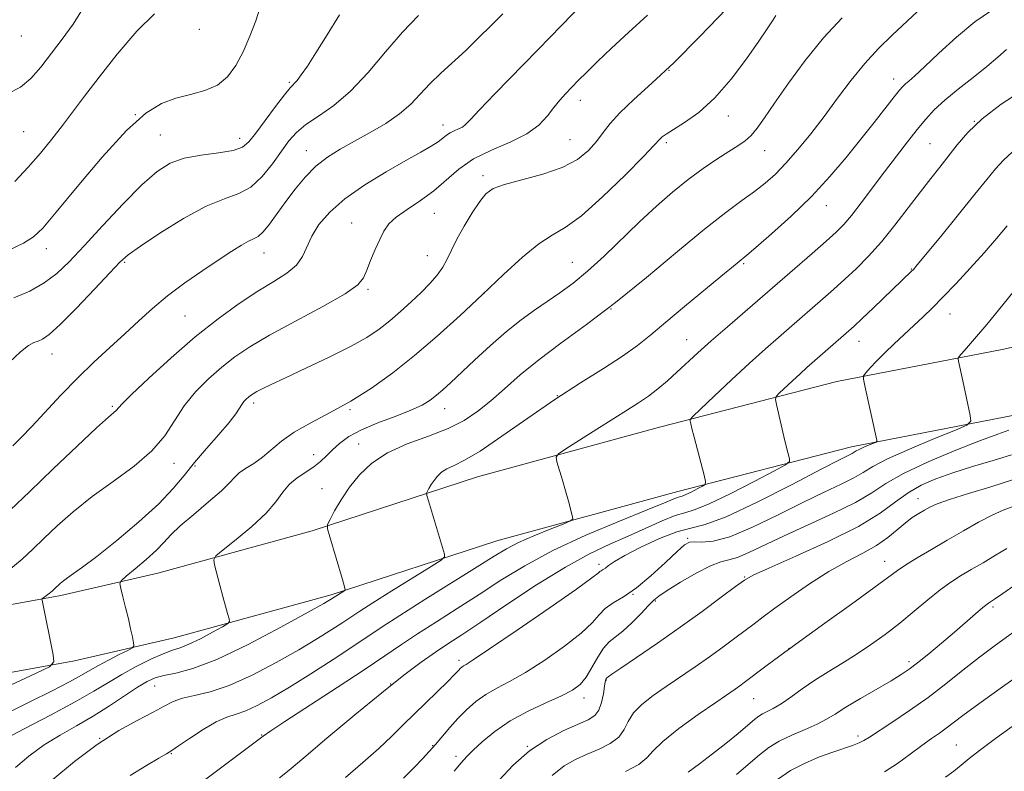
# Model space of a CAD drawing. Extents: x 2099800 to 2102700, y 309800 to 312700.
# Drawn here: x 2102030 to 2102283, y 310575 to 310768 of the extents above; entities that cross this region are included whole.
import ezdxf

# ---------------------------------------------------------------- set-up
doc = ezdxf.new("R2010")
doc.units = 0
doc.header["$MEASUREMENT"] = 0
for name, color, linetype, lineweight in [('BREAKLINE DTM HARD', 7, 'Continuous', 0), ('CONTOUR INDEX', 41, 'Continuous', 13), ('CONTOUR INTERMEDIATE', 44, 'Continuous', 0), ('SPOT ELEVATION DTM', 2, 'Continuous', 13)]:
    doc.layers.add(name, color=color, linetype=linetype, lineweight=lineweight)

msp = doc.modelspace()

# ---------------------------------------------------------------- linework, layer by layer
at = {"layer": 'BREAKLINE DTM HARD'}
for points in [[(2102500, 310733.043, 957.953), (2102478.49, 310730.79, 957.23), (2102445.49, 310717.42, 954.95), (2102413.16, 310711.31, 952.2), (2102370.14, 310704.19, 947.93), (2102331.34, 310694.44, 943.74), (2102283.05, 310683.32, 938.97), (2102240.1, 310674.98, 935.46), (2102194.77, 310663.33, 931.32), (2102147.62, 310650.44, 929.03), (2102105.03, 310636.59, 925.71), (2102065.33, 310625.69, 923.05), (2102040.41, 310619.95, 920.41), (2101999.34, 310612.47, 916.99), (2101987.59, 310609.71, 915.61)], [(2102500, 310715.752, 957.854), (2102482.7, 310713.94, 957.23), (2102450.36, 310700.84, 954.95), (2102416.16, 310694.37, 952.2), (2102373.65, 310687.34, 947.93), (2102335.37, 310677.72, 943.74), (2102286.62, 310666.49, 938.97), (2102243.88, 310658.19, 935.46), (2102199.18, 310646.7, 931.32), (2102152.55, 310633.96, 929.03), (2102109.97, 310620.11, 925.71), (2102069.54, 310609.01, 923.05), (2102043.88, 310603.1, 920.41), (2102002.85, 310595.63, 916.99), (2101991.52, 310592.97, 915.61)]]:
    msp.add_polyline3d(points, dxfattribs=at)
at = {"layer": 'CONTOUR INDEX', "flags": 128}
for points, elevation in [([(2102211.767, 310770.963), (2102204.718, 310763.615), (2102198.189, 310757.056), (2102192.508, 310751.716), (2102187.826, 310747.482), (2102184.246, 310744.112), (2102181.766, 310741.361), (2102179.95, 310738.98), (2102178.254, 310736.716), (2102176.169, 310734.39), (2102173.338, 310732.101), (2102169.439, 310730.019), (2102164.387, 310728.275), (2102159.05, 310726.842), (2102154.532, 310725.651), (2102151.615, 310724.576), (2102149.788, 310723.251), (2102148.217, 310721.252), (2102146.274, 310718.325), (2102144.157, 310714.895), (2102142.274, 310711.557), (2102140.903, 310708.77), (2102139.823, 310706.443), (2102138.685, 310704.348), (2102137.203, 310702.285), (2102135.337, 310700.153), (2102133.11, 310697.882), (2102130.565, 310695.438), (2102127.837, 310692.95), (2102125.086, 310690.585), (2102122.345, 310688.44), (2102119.157, 310686.319), (2102114.944, 310683.956), (2102109.413, 310681.205), (2102103.435, 310678.388), (2102098.169, 310675.951), (2102094.497, 310674.225), (2102092.209, 310673.104), (2102090.815, 310672.372), (2102089.885, 310671.835), (2102089.214, 310671.387), (2102088.651, 310670.947), (2102088.079, 310670.439), (2102087.498, 310669.82), (2102086.937, 310669.055), (2102086.355, 310668.068), (2102085.423, 310666.62), (2102083.739, 310664.43), (2102081.073, 310661.346), (2102077.87, 310657.737), (2102074.748, 310654.1), (2102072.086, 310650.767), (2102069.306, 310647.412), (2102065.595, 310643.542), (2102060.468, 310638.891), (2102054.76, 310634.087), (2102049.64, 310629.987), (2102046.003, 310627.225), (2102043.657, 310625.553), (2102042.142, 310624.503), (2102041.057, 310623.682), (2102040.258, 310622.999), (2102038.712, 310621.537), (2102038.136, 310621.051), (2102037.392, 310620.47), (2102035.636, 310619.149), (2102035.526, 310618.967), (2102035.557, 310618.717), (2102038.452, 310604.676), (2102038.623, 310602.849), (2102037.443, 310601.595), (2102033.901, 310599.837), (2102027.437, 310596.819)], 920), ([(2102112.095, 310769.274), (2102108.892, 310764.163), (2102106.049, 310759.503), (2102103.857, 310756.081), (2102102.272, 310753.819), (2102101.165, 310752.424), (2102099.433, 310750.531), (2102097.949, 310748.731), (2102095.629, 310745.715), (2102092.939, 310742.12), (2102090.528, 310738.848), (2102088.795, 310736.592), (2102087.145, 310735.222), (2102084.731, 310734.398), (2102080.994, 310733.802), (2102076.515, 310733.202), (2102072.16, 310732.385), (2102068.528, 310731.105), (2102065.146, 310728.967), (2102061.272, 310725.543), (2102056.426, 310720.649), (2102051.178, 310715.072), (2102046.357, 310709.848), (2102042.549, 310705.774), (2102039.354, 310702.718), (2102036.126, 310700.312), (2102032.384, 310698.249), (2102028.293, 310696.458)], 910), ([(2102283.777, 310760.337), (2102281.545, 310758.384), (2102278.689, 310755.972), (2102275.122, 310753.142), (2102271.307, 310750.153), (2102267.846, 310747.316), (2102265.163, 310744.831), (2102262.966, 310742.445), (2102260.787, 310739.794), (2102258.258, 310736.599), (2102255.405, 310732.927), (2102252.356, 310728.932), (2102246.333, 310720.937), (2102243.829, 310717.714), (2102241.844, 310715.37), (2102239.887, 310713.388), (2102237.32, 310711.063), (2102233.757, 310707.936), (2102222.222, 310697.913), (2102211.921, 310689.055), (2102207.742, 310685.401), (2102204.294, 310682.305), (2102198.939, 310677.38), (2102196.483, 310675.176), (2102194.034, 310673.097), (2102191.584, 310671.197), (2102189.07, 310669.466), (2102186.209, 310667.658), (2102182.663, 310665.463), (2102178.31, 310662.727), (2102170.36, 310657.668), (2102168.429, 310656.365), (2102167.835, 310655.496), (2102168.065, 310654.317), (2102169.456, 310649.63), (2102170.271, 310646.81), (2102170.997, 310644.217), (2102171.99, 310640.53), (2102172.111, 310639.665), (2102171.506, 310639.09), (2102169.657, 310638.309), (2102166.293, 310636.968), (2102162.145, 310635.259), (2102158.191, 310633.512), (2102155.048, 310631.908), (2102151.889, 310630.018), (2102147.523, 310627.264), (2102134.075, 310618.859), (2102127.656, 310614.812), (2102123.045, 310611.823), (2102115.553, 310606.809), (2102110.474, 310603.481), (2102104.728, 310599.792), (2102099.206, 310596.336), (2102094.615, 310593.592), (2102090.941, 310591.588), (2102087.986, 310590.24), (2102085.513, 310589.391), (2102083.118, 310588.61), (2102080.36, 310587.395), (2102076.986, 310585.431), (2102073.524, 310583.164), (2102070.693, 310581.226), (2102068.933, 310580.042), (2102067.562, 310579.196), (2102065.619, 310578.068), (2102062.401, 310576.172), (2102058.245, 310573.589)], 930), ([(2102284.321, 310662.408), (2102281.533, 310661.462), (2102277.085, 310659.814), (2102270.71, 310657.289), (2102263.581, 310654.272), (2102257.231, 310651.288), (2102252.7, 310648.715), (2102249.065, 310646.361), (2102244.911, 310643.885), (2102239.242, 310641.057), (2102232.735, 310638.074), (2102226.482, 310635.24), (2102217.431, 310630.954), (2102214.499, 310629.722), (2102212.31, 310629.102), (2102210.239, 310628.596), (2102207.575, 310627.586), (2102203.882, 310625.672), (2102199.846, 310623.316), (2102196.431, 310621.199), (2102194.307, 310619.787), (2102192.968, 310618.691), (2102191.613, 310617.31), (2102189.649, 310615.238), (2102187.305, 310612.853), (2102185.017, 310610.726), (2102181.529, 310607.993), (2102180.065, 310606.402), (2102178.577, 310604.069), (2102177.062, 310601.377), (2102175.552, 310598.901), (2102174, 310597.054), (2102172.031, 310595.597), (2102169.195, 310594.126), (2102165.225, 310592.313), (2102160.611, 310590.136), (2102156.031, 310587.645), (2102152.058, 310584.938), (2102148.852, 310582.309), (2102146.467, 310580.096), (2102144.84, 310578.467), (2102143.441, 310576.898), (2102141.622, 310574.694)], 940), ([(2102290.189, 310625.574), (2102282.787, 310620.458), (2102280.611, 310618.972), (2102279.116, 310617.926), (2102277.666, 310616.799), (2102275.741, 310615.172), (2102270.336, 310610.491), (2102267.027, 310607.672), (2102263.725, 310604.913), (2102260.866, 310602.59), (2102258.692, 310600.933), (2102256.658, 310599.574), (2102254.023, 310597.997), (2102246.143, 310593.418), (2102242.374, 310591.167), (2102239.615, 310589.431), (2102237.403, 310588.068), (2102235.01, 310586.814), (2102231.921, 310585.455), (2102228.477, 310583.978), (2102225.234, 310582.42), (2102222.572, 310580.78), (2102220.164, 310578.913), (2102214.28, 310573.888)], 950)]:
    msp.add_lwpolyline(points, dxfattribs=dict(at, elevation=elevation))
at = {"layer": 'CONTOUR INTERMEDIATE', "flags": 128}
for points, elevation in [([(2102045.939, 310770.758), (2102043.53, 310766.882), (2102040.721, 310763.016), (2102035.237, 310755.871), (2102032.69, 310752.932), (2102029.996, 310750.68), (2102027.043, 310749.174)], 904), ([(2102091.647, 310771.281), (2102090.561, 310767.788), (2102089.045, 310763.764), (2102087.295, 310759.756), (2102085.438, 310756.235), (2102083.313, 310753.358), (2102080.692, 310751.207), (2102077.436, 310749.786), (2102073.77, 310748.79), (2102070.01, 310747.837), (2102066.321, 310746.475), (2102062.271, 310743.965), (2102057.274, 310739.496), (2102051.059, 310732.712), (2102044.609, 310725.078), (2102039.219, 310718.513), (2102035.756, 310714.426), (2102033.369, 310712.171), (2102030.779, 310710.593), (2102027.047, 310708.784)], 908), ([(2102174.626, 310772.156), (2102169.195, 310766.532), (2102163.21, 310760.378), (2102152.089, 310748.976), (2102148.122, 310744.859), (2102145.774, 310742.354), (2102144.546, 310741.071), (2102143.722, 310740.432), (2102142.739, 310739.948), (2102141.627, 310739.474), (2102140.567, 310738.954), (2102139.665, 310738.334), (2102138.728, 310737.578), (2102137.486, 310736.655), (2102135.667, 310735.503), (2102132.991, 310733.948), (2102129.171, 310731.787), (2102124.126, 310728.905), (2102118.588, 310725.534), (2102113.49, 310721.995), (2102109.574, 310718.56), (2102106.803, 310715.32), (2102104.948, 310712.319), (2102102.612, 310707.123), (2102101.049, 310704.9), (2102098.579, 310702.851), (2102095.209, 310700.72), (2102091.063, 310698.201), (2102086.254, 310695.029), (2102080.865, 310691.117), (2102074.965, 310686.417), (2102068.763, 310681.048), (2102063.007, 310675.79), (2102058.579, 310671.587), (2102056.087, 310669.116), (2102054.603, 310667.509), (2102052.63, 310665.79), (2102049.607, 310663.043), (2102044.577, 310658.347), (2102038.427, 310652.524), (2102032.37, 310646.711), (2102027.384, 310641.842)], 916), ([(2102279.873, 310770.386), (2102275.577, 310767.454), (2102270.893, 310763.583), (2102266.366, 310759.434), (2102262.62, 310755.876), (2102260.108, 310753.563), (2102258.606, 310752.261), (2102257.718, 310751.519), (2102257.053, 310750.886), (2102256.223, 310749.921), (2102254.843, 310748.183), (2102249.694, 310741.62), (2102246.255, 310737.276), (2102242.468, 310732.588), (2102238.268, 310727.669), (2102233.531, 310722.593), (2102228.298, 310717.521), (2102223.26, 310712.953), (2102219.269, 310709.477), (2102216.923, 310707.478), (2102214.444, 310705.447), (2102210.259, 310701.962), (2102200.891, 310694.223), (2102196.055, 310690.2), (2102192.186, 310686.961), (2102188.753, 310684.228), (2102184.912, 310681.499), (2102180.005, 310678.347), (2102174.118, 310674.648), (2102167.52, 310670.355), (2102160.561, 310665.554), (2102153.906, 310660.875), (2102148.299, 310657.084), (2102144.281, 310654.717), (2102141.588, 310653.402), (2102139.754, 310652.54), (2102138.376, 310651.635), (2102137.3, 310650.622), (2102136.433, 310649.54), (2102135.703, 310648.445), (2102135.121, 310647.458), (2102134.715, 310646.716), (2102134.519, 310646.243), (2102134.586, 310645.603), (2102134.974, 310644.249), (2102139.085, 310630.515), (2102139.13, 310629.833), (2102138.256, 310629.03), (2102135.714, 310627.421), (2102125.608, 310621.154), (2102120.645, 310618.045), (2102117.315, 310615.913), (2102112.95, 310613.01), (2102110.142, 310611.18), (2102106.397, 310608.836), (2102101.608, 310605.973), (2102095.81, 310602.682), (2102089.604, 310599.432), (2102083.729, 310596.787), (2102078.788, 310595.14), (2102074.82, 310594.199), (2102071.727, 310593.499), (2102069.314, 310592.641), (2102067.008, 310591.477), (2102064.141, 310589.924), (2102060.202, 310587.881), (2102055.317, 310585.179), (2102049.767, 310581.632), (2102043.899, 310577.223), (2102038.317, 310572.62)], 928), ([(2102241.463, 310768.552), (2102236.656, 310763.357), (2102231.925, 310757.534), (2102227.601, 310751.698), (2102224.03, 310746.596), (2102221.435, 310742.791), (2102219.558, 310740.127), (2102218.018, 310738.269), (2102216.459, 310736.881), (2102214.62, 310735.621), (2102212.264, 310734.151), (2102209.232, 310732.196), (2102205.668, 310729.758), (2102201.794, 310726.905), (2102197.785, 310723.688), (2102193.631, 310720.085), (2102189.278, 310716.057), (2102180.193, 310707.252), (2102175.958, 310703.339), (2102172.214, 310700.247), (2102168.83, 310697.774), (2102162.298, 310693.349), (2102158.818, 310690.838), (2102155.032, 310687.827), (2102150.923, 310684.227), (2102146.867, 310680.474), (2102140.686, 310674.637), (2102138.705, 310672.83), (2102137.067, 310671.427), (2102135.422, 310670.169), (2102133.355, 310668.914), (2102130.434, 310667.554), (2102126.431, 310666.008), (2102121.94, 310664.317), (2102117.761, 310662.551), (2102114.515, 310660.778), (2102112.107, 310659.045), (2102110.265, 310657.395), (2102108.72, 310655.861), (2102107.217, 310654.421), (2102105.504, 310653.043), (2102101.217, 310650.213), (2102099.2, 310648.525), (2102097.54, 310646.496), (2102095.757, 310644.038), (2102093.204, 310641.073), (2102089.522, 310637.645), (2102085.483, 310634.284), (2102082.144, 310631.644), (2102080.306, 310630.127), (2102079.74, 310629.13), (2102079.96, 310627.796), (2102081.283, 310622.607), (2102082.058, 310619.666), (2102082.746, 310617.173), (2102083.298, 310615.257), (2102083.685, 310613.955), (2102083.818, 310613.224), (2102083.375, 310612.682), (2102081.975, 310611.866), (2102079.429, 310610.469), (2102076.302, 310608.812), (2102073.349, 310607.372), (2102071.091, 310606.473), (2102069.107, 310605.814), (2102066.74, 310604.937), (2102063.53, 310603.504), (2102059.799, 310601.645), (2102056.067, 310599.607), (2102052.631, 310597.55), (2102048.908, 310595.283), (2102044.094, 310592.529), (2102037.758, 310589.155), (2102030.956, 310585.618), (2102025.113, 310582.522)], 924), ([(2102224.339, 310769.077), (2102223.486, 310767.762), (2102222.136, 310765.71), (2102219.975, 310762.5), (2102216.811, 310757.941), (2102212.925, 310752.766), (2102208.72, 310747.934), (2102204.591, 310744.209), (2102200.903, 310741.561), (2102198.016, 310739.763), (2102196.174, 310738.596), (2102195.157, 310737.87), (2102194.632, 310737.406), (2102193.028, 310735.679), (2102190.327, 310732.872), (2102185.59, 310728.068), (2102179.808, 310722.441), (2102174.339, 310717.568), (2102170.172, 310714.547), (2102166.811, 310712.578), (2102163.392, 310710.386), (2102159.226, 310706.978), (2102154.329, 310702.493), (2102148.898, 310697.356), (2102143.126, 310691.966), (2102137.222, 310686.629), (2102131.392, 310681.625), (2102125.791, 310677.179), (2102120.366, 310673.295), (2102115.009, 310669.918), (2102109.693, 310666.98), (2102104.713, 310664.362), (2102100.443, 310661.928), (2102097.132, 310659.586), (2102092.247, 310655.489), (2102090.013, 310653.912), (2102087.949, 310652.601), (2102086.282, 310651.443), (2102085.083, 310650.293), (2102083.799, 310648.859), (2102081.725, 310646.813), (2102078.429, 310643.978), (2102074.582, 310640.79), (2102071.128, 310637.834), (2102068.732, 310635.524), (2102066.929, 310633.586), (2102064.972, 310631.573), (2102062.355, 310629.196), (2102059.542, 310626.803), (2102057.236, 310624.898), (2102055.973, 310623.787), (2102055.611, 310622.966), (2102055.841, 310621.733), (2102056.382, 310619.583), (2102057.068, 310616.813), (2102057.762, 310613.919), (2102058.349, 310611.334), (2102058.799, 310609.245), (2102059.104, 310607.776), (2102059.202, 310606.959), (2102058.812, 310606.446), (2102057.601, 310605.801), (2102055.395, 310604.704), (2102052.668, 310603.32), (2102050.051, 310601.936), (2102047.934, 310600.73), (2102045.728, 310599.448), (2102042.601, 310597.73), (2102037.993, 310595.34), (2102032.445, 310592.549), (2102026.768, 310589.753)], 922), ([(2102191.394, 310769.233), (2102186.434, 310764.748), (2102182.099, 310760.716), (2102178.506, 310757.285), (2102175.712, 310754.546), (2102173.549, 310752.369), (2102170.235, 310748.957), (2102168.759, 310747.333), (2102167.265, 310745.495), (2102165.603, 310743.313), (2102163.416, 310740.949), (2102160.297, 310738.64), (2102156.035, 310736.542), (2102151.216, 310734.488), (2102146.623, 310732.232), (2102142.83, 310729.611), (2102136.371, 310724.015), (2102132.913, 310721.491), (2102129.529, 310719.247), (2102126.714, 310717.267), (2102124.807, 310715.493), (2102123.533, 310713.677), (2102122.465, 310711.532), (2102121.282, 310708.89), (2102120.088, 310706.084), (2102119.096, 310703.572), (2102118.299, 310701.63), (2102116.809, 310699.809), (2102113.52, 310697.479), (2102107.779, 310694.223), (2102100.76, 310690.473), (2102094.09, 310686.877), (2102089.003, 310683.904), (2102085.156, 310681.311), (2102081.808, 310678.682), (2102078.396, 310675.684), (2102075.055, 310672.328), (2102072.091, 310668.71), (2102067.134, 310661.032), (2102063.829, 310657.099), (2102059.231, 310653.175), (2102053.842, 310649.262), (2102048.413, 310645.355), (2102043.569, 310641.483), (2102039.437, 310637.82), (2102036.016, 310634.574), (2102033.198, 310631.844), (2102030.428, 310629.281), (2102027.043, 310626.423)], 918), ([(2102132.389, 310769.16), (2102128.332, 310764.862), (2102123.975, 310759.754), (2102119.471, 310754.419), (2102114.96, 310749.634), (2102110.608, 310745.982), (2102106.67, 310743.262), (2102103.422, 310741.08), (2102101.016, 310739.056), (2102099.094, 310736.874), (2102097.173, 310734.229), (2102094.871, 310730.987), (2102092.209, 310727.671), (2102089.308, 310724.971), (2102086.196, 310723.302), (2102082.517, 310721.981), (2102077.822, 310720.048), (2102071.947, 310716.872), (2102065.871, 310713.127), (2102060.859, 310709.813), (2102057.736, 310707.578), (2102055.57, 310705.657), (2102052.987, 310702.932), (2102049.031, 310698.688), (2102044.413, 310693.82), (2102040.26, 310689.628), (2102037.425, 310687.087), (2102035.678, 310685.884), (2102034.515, 310685.382), (2102033.452, 310684.978), (2102032.091, 310684.197), (2102030.051, 310682.599), (2102027.121, 310679.87)], 912), ([(2102154.091, 310769.587), (2102151.103, 310766.542), (2102147.892, 310763.339), (2102144.577, 310760.157), (2102138.15, 310754.283), (2102135.33, 310751.547), (2102132.873, 310748.897), (2102130.434, 310746.318), (2102127.572, 310743.805), (2102123.989, 310741.358), (2102119.973, 310739.014), (2102115.955, 310736.816), (2102112.285, 310734.764), (2102108.983, 310732.676), (2102105.985, 310730.325), (2102103.235, 310727.554), (2102100.691, 310724.48), (2102098.317, 310721.289), (2102096.101, 310718.189), (2102094.117, 310715.472), (2102092.462, 310713.451), (2102091.167, 310712.306), (2102089.997, 310711.678), (2102088.65, 310711.071), (2102086.844, 310710.063), (2102084.384, 310708.51), (2102081.095, 310706.339), (2102076.926, 310703.536), (2102072.327, 310700.324), (2102067.874, 310696.99), (2102063.985, 310693.747), (2102060.446, 310690.538), (2102056.888, 310687.234), (2102053.025, 310683.72), (2102048.902, 310679.938), (2102044.648, 310675.842), (2102040.412, 310671.466), (2102032.962, 310663.421), (2102030.194, 310660.534), (2102028.051, 310658.4)], 914), ([(2102064.507, 310769.58), (2102059.961, 310765.077), (2102054.926, 310759.181), (2102050.229, 310753.255), (2102046.488, 310748.357), (2102040.811, 310740.782), (2102038.089, 310737.287), (2102035.181, 310733.745), (2102032.003, 310730.107), (2102028.512, 310726.382)], 906), ([(2102260.874, 310770.14), (2102254.328, 310764.022), (2102250.833, 310760.604), (2102247.288, 310756.769), (2102243.77, 310752.445), (2102240.28, 310747.82), (2102236.805, 310743.151), (2102233.352, 310738.68), (2102230.033, 310734.609), (2102226.983, 310731.123), (2102224.268, 310728.329), (2102221.669, 310726.003), (2102218.9, 310723.84), (2102215.649, 310721.495), (2102211.508, 310718.461), (2102206.045, 310714.192), (2102199.039, 310708.391), (2102191.109, 310701.762), (2102183.087, 310695.256), (2102175.676, 310689.627), (2102169.081, 310684.815), (2102163.38, 310680.562), (2102158.597, 310676.661), (2102154.551, 310673.116), (2102151.009, 310669.986), (2102147.699, 310667.3), (2102144.195, 310664.972), (2102140.034, 310662.887), (2102134.958, 310660.919), (2102129.521, 310658.892), (2102124.482, 310656.616), (2102120.428, 310653.955), (2102117.26, 310650.975), (2102114.709, 310647.791), (2102112.564, 310644.571), (2102110.851, 310641.668), (2102109.657, 310639.486), (2102109.049, 310638.198), (2102109.028, 310637.048), (2102109.573, 310635.053), (2102112.866, 310624.066), (2102113.428, 310622.123), (2102113.523, 310621.337), (2102113.23, 310621.036), (2102109.81, 310618.879), (2102108.065, 310617.88), (2102104.01, 310615.611), (2102097.043, 310611.776), (2102088.569, 310607.307), (2102080.494, 310603.44), (2102074.323, 310601.1), (2102069.959, 310599.956), (2102066.905, 310599.364), (2102064.646, 310598.75), (2102062.597, 310597.814), (2102060.153, 310596.323), (2102052.935, 310591.543), (2102048.689, 310588.881), (2102044.425, 310586.42), (2102040.219, 310584.026), (2102036.096, 310581.465), (2102032.144, 310578.596), (2102028.715, 310575.659)], 926), ([(2102288.199, 310750.084), (2102282.366, 310746.328), (2102277.469, 310742.501), (2102273.784, 310738.995), (2102271.02, 310735.825), (2102266.566, 310730.133), (2102264.244, 310727.196), (2102261.578, 310723.761), (2102258.443, 310719.633), (2102255.016, 310715.181), (2102251.552, 310710.917), (2102248.251, 310707.238), (2102245.12, 310704.078), (2102242.111, 310701.258), (2102239.205, 310698.64), (2102236.489, 310696.247), (2102227.804, 310688.692), (2102225.055, 310686.32), (2102221.682, 310683.365), (2102217.631, 310679.719), (2102213, 310675.434), (2102208.494, 310671.197), (2102204.967, 310667.856), (2102203.035, 310666), (2102202.348, 310665.204), (2102202.319, 310664.784), (2102202.472, 310664.119), (2102202.785, 310662.838), (2102203.347, 310660.629), (2102205.908, 310650.904), (2102206.302, 310649.253), (2102206.191, 310648.51), (2102205.482, 310648.037), (2102204.167, 310647.344), (2102202.59, 310646.535), (2102201.182, 310645.859), (2102200.252, 310645.491), (2102199.624, 310645.311), (2102198.999, 310645.12), (2102197.973, 310644.702), (2102195.713, 310643.747), (2102191.278, 310641.926), (2102184.154, 310639.038), (2102175.519, 310635.401), (2102166.975, 310631.463), (2102159.758, 310627.591), (2102153.632, 310623.834), (2102147.996, 310620.161), (2102142.403, 310616.567), (2102137.031, 310613.157), (2102132.212, 310610.06), (2102128.06, 310607.291), (2102123.807, 310604.397), (2102118.468, 310600.81), (2102111.5, 310596.228), (2102098.066, 310587.479), (2102094.461, 310585.09), (2102092.497, 310583.717), (2102077.667, 310572.684)], 932), ([(2102285.259, 310734.019), (2102282.927, 310731.865), (2102280.91, 310729.68), (2102278.689, 310726.966), (2102275.629, 310723.127), (2102271.388, 310717.888), (2102266.8, 310712.276), (2102260.778, 310704.97), (2102259.783, 310703.802), (2102259.314, 310703.313), (2102249.496, 310693.916), (2102246.552, 310691.118), (2102244.548, 310689.244), (2102243.135, 310687.966), (2102232.361, 310678.547), (2102230.619, 310676.98), (2102228.665, 310675.172), (2102225.275, 310671.974), (2102224.473, 310671.131), (2102224.278, 310670.376), (2102224.522, 310669.06), (2102225.716, 310663.806), (2102226.412, 310660.837), (2102227.026, 310658.331), (2102227.857, 310655.115), (2102227.888, 310654.347), (2102226.892, 310653.531), (2102224.018, 310651.968), (2102218.836, 310649.24), (2102212.621, 310646.05), (2102207.07, 310643.385), (2102203.406, 310641.936), (2102200.93, 310641.224), (2102198.468, 310640.474), (2102195.104, 310639.094), (2102186.404, 310635.157), (2102181.682, 310633.088), (2102176.452, 310630.621), (2102170.234, 310627.225), (2102162.83, 310622.625), (2102155.171, 310617.569), (2102148.47, 310613.058), (2102143.589, 310609.816), (2102139.986, 310607.455), (2102136.768, 310605.308), (2102133.132, 310602.763), (2102128.642, 310599.416), (2102122.953, 310594.917), (2102116.004, 310589.181), (2102108.875, 310583.183), (2102102.931, 310578.163), (2102099.11, 310574.987), (2102096.648, 310573.027)], 934), ([(2102283.89, 310714.995), (2102281.202, 310711.786), (2102278.001, 310708.097), (2102274.424, 310704.128), (2102270.79, 310700.217), (2102267.46, 310696.731), (2102264.685, 310693.925), (2102262.271, 310691.582), (2102259.909, 310689.368), (2102254.804, 310684.628), (2102252.39, 310682.307), (2102250.322, 310680.205), (2102248.691, 310678.462), (2102247.562, 310677.215), (2102246.981, 310676.457), (2102246.897, 310675.597), (2102247.241, 310673.895), (2102250.364, 310659.898), (2102250.395, 310659.581), (2102250.185, 310659.374), (2102249.555, 310659.101), (2102248.418, 310658.635), (2102247.054, 310658.063), (2102245.838, 310657.519), (2102245.039, 310657.108), (2102244.003, 310656.489), (2102240.901, 310654.922), (2102236.232, 310652.507), (2102228.566, 310648.507), (2102219.603, 310643.949), (2102211.602, 310640.192), (2102206.194, 310638.187), (2102202.484, 310637.257), (2102198.945, 310636.321), (2102194.475, 310634.577), (2102189.667, 310632.34), (2102185.541, 310630.208), (2102182.858, 310628.649), (2102181.359, 310627.63), (2102180.526, 310626.988), (2102179.926, 310626.576), (2102179.461, 310626.294), (2102179.113, 310626.056), (2102178.662, 310625.66), (2102177.069, 310624.428), (2102173.088, 310621.568), (2102166.08, 310616.69), (2102157.823, 310611.015), (2102150.698, 310606.171), (2102146.498, 310603.372), (2102144.653, 310602.192), (2102144.001, 310601.796), (2102143.574, 310601.488), (2102143.172, 310601.134), (2102142.787, 310600.743), (2102142.351, 310600.267), (2102141.56, 310599.435), (2102140.048, 310597.922), (2102131.403, 310589.499), (2102128.494, 310586.624), (2102125.558, 310583.762), (2102122.178, 310580.6), (2102118.087, 310576.942), (2102113.621, 310573.06)], 936), ([(2102287.172, 310700.119), (2102282.753, 310694.67), (2102278.64, 310689.661), (2102275.532, 310685.963), (2102273.423, 310683.526), (2102272.129, 310682.071), (2102271.468, 310681.299), (2102271.267, 310680.825), (2102271.355, 310680.242), (2102272.482, 310675.119), (2102274.378, 310666.226), (2102274.524, 310664.734), (2102273.538, 310663.761), (2102270.576, 310662.474), (2102265.225, 310660.285), (2102258.809, 310657.591), (2102253.088, 310655.036), (2102249.33, 310653.099), (2102246.845, 310651.598), (2102244.457, 310650.187), (2102241.182, 310648.55), (2102236.818, 310646.498), (2102231.357, 310643.873), (2102224.949, 310640.668), (2102218.375, 310637.476), (2102212.572, 310635.04), (2102208.265, 310633.882), (2102205.328, 310633.644), (2102203.421, 310633.744), (2102202.149, 310633.637), (2102200.894, 310632.92), (2102198.984, 310631.221), (2102195.964, 310628.368), (2102192.254, 310624.976), (2102188.496, 310621.855), (2102185.222, 310619.608), (2102182.546, 310618.001), (2102180.475, 310616.589), (2102178.882, 310614.971), (2102177.098, 310612.916), (2102174.32, 310610.235), (2102170.04, 310606.872), (2102164.927, 310603.306), (2102159.946, 310600.148), (2102155.852, 310597.834), (2102152.554, 310596.092), (2102149.754, 310594.478), (2102147.198, 310592.632), (2102144.814, 310590.544), (2102142.579, 310588.291), (2102140.477, 310585.961), (2102136.764, 310581.607), (2102135.155, 310579.784), (2102133.439, 310577.939), (2102131.297, 310575.711), (2102128.557, 310572.9)], 938), ([(2102285.011, 310656.124), (2102280.277, 310654.653), (2102275.021, 310653.068), (2102269.928, 310651.472), (2102265.533, 310649.919), (2102261.776, 310648.273), (2102258.446, 310646.348), (2102255.212, 310643.983), (2102251.25, 310641.111), (2102245.614, 310637.69), (2102237.855, 310633.799), (2102229.512, 310630.004), (2102222.619, 310626.992), (2102218.583, 310625.179), (2102216.289, 310623.903), (2102213.997, 310622.235), (2102210.335, 310619.471), (2102205.43, 310615.824), (2102199.776, 310611.736), (2102193.916, 310607.65), (2102188.564, 310604.007), (2102184.478, 310601.249), (2102182.178, 310599.674), (2102181.239, 310599), (2102180.81, 310598.643), (2102180.724, 310598.534), (2102180.621, 310598.311), (2102180.48, 310597.746), (2102180.282, 310596.575), (2102179.996, 310594.666), (2102179.545, 310592.434), (2102178.843, 310590.425), (2102177.771, 310589.023), (2102176.076, 310587.958), (2102169.821, 310585.156), (2102165.493, 310582.896), (2102161.007, 310579.929), (2102156.812, 310576.271), (2102153.094, 310572.353)], 942), ([(2102285.513, 310649.722), (2102279.713, 310647.869), (2102273.919, 310646.115), (2102269.097, 310644.628), (2102265.936, 310643.52), (2102264.009, 310642.667), (2102262.609, 310641.89), (2102261.147, 310641.021), (2102259.5, 310639.944), (2102257.664, 310638.556), (2102255.606, 310636.801), (2102253.196, 310634.813), (2102250.277, 310632.773), (2102246.734, 310630.786), (2102242.608, 310628.646), (2102237.984, 310626.071), (2102233.023, 310622.916), (2102228.212, 310619.585), (2102224.115, 310616.619), (2102221.103, 310614.396), (2102218.77, 310612.645), (2102213.853, 310608.916), (2102210.755, 310606.612), (2102207.31, 310604.127), (2102203.621, 310601.562), (2102196.179, 310596.512), (2102192.791, 310594.158), (2102189.906, 310591.904), (2102187.754, 310589.699), (2102186.416, 310587.515), (2102185.38, 310585.422), (2102183.987, 310583.517), (2102181.756, 310581.867), (2102178.906, 310580.421), (2102175.836, 310579.099), (2102172.849, 310577.767), (2102169.891, 310576.074), (2102166.812, 310573.616)], 944), ([(2102288.921, 310644.139), (2102282.862, 310641.836), (2102280.014, 310640.568), (2102276.563, 310638.769), (2102272.631, 310636.556), (2102268.497, 310634.159), (2102264.444, 310631.792), (2102260.783, 310629.619), (2102257.83, 310627.794), (2102255.651, 310626.318), (2102249.625, 310621.883), (2102243.848, 310617.721), (2102236.98, 310612.804), (2102230.461, 310608.115), (2102225.43, 310604.437), (2102221.833, 310601.752), (2102216.242, 310597.517), (2102215.124, 310596.708), (2102213.877, 310595.842), (2102208.924, 310592.435), (2102204.415, 310589.289), (2102199.443, 310585.682), (2102195.293, 310582.381), (2102192.821, 310579.948), (2102191.185, 310578.134), (2102189.116, 310576.484), (2102185.737, 310574.674)], 946), ([(2102283.836, 310632.043), (2102280.892, 310630.253), (2102277.698, 310628.365), (2102274.624, 310626.571), (2102271.923, 310624.976), (2102269.377, 310623.345), (2102266.652, 310621.358), (2102263.495, 310618.796), (2102259.985, 310615.849), (2102256.28, 310612.808), (2102252.521, 310609.916), (2102248.761, 310607.228), (2102245.032, 310604.747), (2102241.369, 310602.459), (2102237.809, 310600.278), (2102234.391, 310598.097), (2102231.168, 310595.867), (2102228.244, 310593.769), (2102225.738, 310592.045), (2102223.735, 310590.858), (2102220.98, 310589.484), (2102219.997, 310588.87), (2102218.871, 310587.98), (2102217.191, 310586.555), (2102214.672, 310584.436), (2102211.531, 310581.858), (2102208.111, 310579.157), (2102204.754, 310576.637), (2102201.806, 310574.477)], 948), ([(2102288.671, 310612.797), (2102280.882, 310607.125), (2102276.763, 310604.017), (2102272.534, 310600.678), (2102268.148, 310597.196), (2102263.537, 310593.688), (2102258.746, 310590.299), (2102254.268, 310587.289), (2102248.463, 310583.455), (2102247.057, 310582.579), (2102245.807, 310581.981), (2102244.138, 310581.364), (2102239.057, 310579.639), (2102235.626, 310578.388), (2102231.89, 310576.811), (2102228.191, 310574.873), (2102224.836, 310572.607)], 952), ([(2102295.343, 310605.337), (2102282.703, 310596.391), (2102276.618, 310592.037), (2102272.531, 310589.033), (2102268.249, 310585.786), (2102266.485, 310584.533), (2102264.451, 310583.115), (2102261.98, 310581.331), (2102258.983, 310579.087), (2102255.677, 310576.691), (2102252.355, 310574.556)], 954), ([(2102286.766, 310587.335), (2102280.929, 310583.127), (2102276.826, 310580.071), (2102274.11, 310577.947), (2102272.087, 310576.302), (2102270.145, 310574.755), (2102267.998, 310573.201)], 956)]:
    msp.add_lwpolyline(points, dxfattribs=dict(at, elevation=elevation))
at = {"layer": 'SPOT ELEVATION DTM'}
for p in [(2102076, 310765.55, 906.28), (2102030.19, 310763.82, 902.7), (2102196.85, 310755.03, 920), (2102254.68, 310752.78, 927.4), (2102099.23, 310751.96, 909.8), (2102174.06, 310747.31, 918.6), (2102059.57, 310743.65, 908), (2102212.12, 310743.26, 922.6), (2102138.75, 310740.97, 915.4), (2102275.44, 310741.88, 932), (2102030.82, 310739.21, 904.91), (2102066, 310738.34, 909), (2102086.42, 310737.52, 909.38), (2102171.37, 310737.14, 919), (2102196.19, 310736.4, 922.3), (2102264.07, 310736.11, 931), (2102103.59, 310734.31, 913.3), (2102221.49, 310734.31, 924.8), (2102149.02, 310727.94, 919.6), (2102237.37, 310720.18, 928.7), (2102136.46, 310718.22, 918.8), (2102115.2, 310715.73, 917.3), (2102036.63, 310709.14, 908.6), (2102092.64, 310708.06, 914.7), (2102134.74, 310707.33, 919.1), (2102056.79, 310705.62, 912.2), (2102172, 310705.62, 923.1), (2102216.1, 310705.25, 928.2), (2102259.21, 310703.93, 933.9), (2102119.41, 310698.65, 918.2), (2102149.41, 310697.7, 922), (2102072.35, 310691.82, 915), (2102181.98, 310693.64, 926), (2102269.22, 310692.34, 936.8), (2102201.43, 310685.72, 929.2), (2102245.78, 310685.34, 934.7), (2102038.13, 310682.04, 912.7), (2102090.02, 310669.4, 920.4), (2102168.18, 310671.32, 928), (2102053.68, 310668.55, 915.8), (2102114.84, 310667.69, 922.2), (2102139.18, 310667.95, 924.7), (2102117, 310658.85, 925.3), (2102069.54, 310653.94, 918.6), (2102105.41, 310656.19, 923.2), (2102074.89, 310653.24, 920.4), (2102107.57, 310647.42, 925.4), (2102260.95, 310644.83, 943.3), (2102201.67, 310634.59, 937.8), (2102252.4, 310628.68, 945.3), (2102178.84, 310627.95, 935.6), (2102216.33, 310624.67, 941.9), (2102187.61, 310620.23, 938), (2102193.36, 310618.48, 940.2), (2102280.22, 310617, 950.3), (2102227.78, 310606.3, 946), (2102142.85, 310603.26, 935.6), (2102258.66, 310602.93, 949.6), (2102180.78, 310598.19, 942.1), (2102064.51, 310596.6, 926.9), (2102125.27, 310597.17, 934), (2102175.04, 310593.59, 940.6), (2102218.64, 310593.37, 946.9), (2102050.34, 310583.18, 928), (2102092.03, 310584.02, 931.9), (2102245.53, 310583.78, 951.6), (2102136.09, 310581.26, 937.9), (2102160.47, 310581.12, 942), (2102270.84, 310581.44, 955.1), (2102068.8, 310579.24, 930.1), (2102142.09, 310578.53, 939.6)]:
    msp.add_point(p, dxfattribs=at)

doc.saveas('drawing.dxf')
